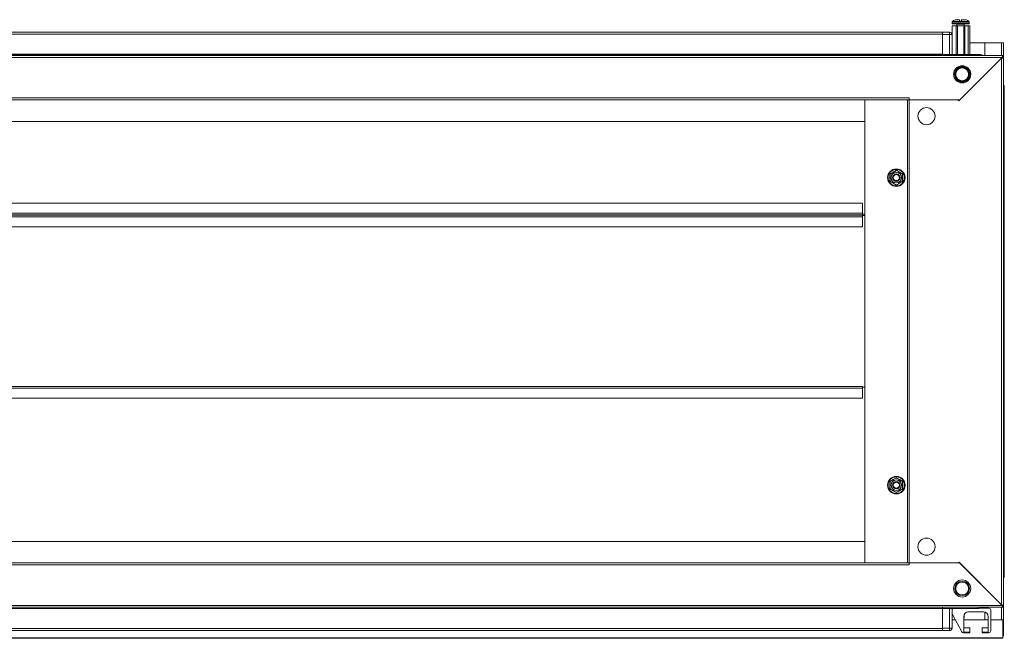
# Model space of a CAD drawing. Units: millimetres. Extents: x -5 to 11576, y 17 to 11644.
# Drawn here: x 2667 to 3468, y 5151 to 5654 of the extents above; entities that cross this region are included whole.
import ezdxf

# ---------------------------------------------------------------- set-up
doc = ezdxf.new("R2010")
doc.units = ezdxf.units.MM
doc.layers.add('2', color=7, linetype='Continuous')

msp = doc.modelspace()

# ---------------------------------------------------------------- linework, layer by layer
at = {"color": 7, "linetype": 'Continuous', "lineweight": 15}
for p, q in [((3425.176, 5652.317), (3425.176, 5651.288)), ((3425.676, 5650.788), (3432.176, 5650.788)), ((3431.376, 5654.288), (3427.617, 5654.288)), ((3429.176, 5650.538), (3429.176, 5649.288)), ((3431.376, 5652.988), (3431.376, 5654.288)), ((3431.376, 5652.988), (3432.976, 5652.988)), ((3431.376, 5652.988), (3431.466, 5652.988)), ((3432.176, 5650.788), (3438.676, 5650.788)), ((3432.886, 5652.988), (3432.976, 5652.988)), ((3432.976, 5654.288), (3432.976, 5652.988)), ((3432.976, 5654.288), (3436.736, 5654.288)), ((3435.176, 5649.288), (3435.176, 5650.538)), ((3439.176, 5651.288), (3439.176, 5652.317)), ((3417.426, 5644.116), (1917.426, 5644.116)), ((1917.426, 5642.516), (3417.426, 5642.516)), ((3423.176, 5644.116), (3417.426, 5644.116)), ((3417.426, 5643.674), (3417.426, 5644.116)), ((3417.426, 5643.674), (3417.426, 5644.116)), ((3423.176, 5644.116), (3417.426, 5644.116)), ((3423.176, 5644.116), (3417.426, 5644.116)), ((3417.426, 5643.674), (3417.426, 5644.116)), ((3417.426, 5643.674), (3417.426, 5644.116)), ((3423.176, 5644.116), (3417.426, 5644.116)), ((3423.176, 5644.116), (3417.426, 5644.116)), ((3417.426, 5643.674), (3417.426, 5644.116)), ((3423.176, 5644.116), (3417.426, 5644.116)), ((3417.426, 5643.674), (3417.426, 5644.116)), ((3417.426, 5643.674), (3417.426, 5644.116)), ((3423.176, 5644.116), (3417.426, 5644.116)), ((3417.426, 5643.674), (3417.426, 5642.116)), ((3417.426, 5643.674), (3417.426, 5642.116)), ((3417.426, 5643.674), (3417.426, 5642.116)), ((3417.426, 5643.674), (3417.426, 5642.116)), ((3417.426, 5643.674), (3417.426, 5642.116)), ((3417.426, 5643.674), (3417.426, 5642.116)), ((3417.426, 5643.674), (3417.426, 5642.116)), ((3417.426, 5642.116), (3423.176, 5642.116)), ((3417.426, 5642.116), (3417.426, 5626.116)), ((3417.426, 5642.116), (3423.176, 5642.116)), ((3417.426, 5642.116), (3417.426, 5626.116)), ((3417.426, 5642.116), (3423.176, 5642.116)), ((3417.426, 5642.116), (3417.426, 5626.116)), ((3417.426, 5642.116), (3423.176, 5642.116)), ((3417.426, 5642.116), (3417.426, 5626.116)), ((3417.426, 5642.116), (3423.176, 5642.116)), ((3417.426, 5642.116), (3417.426, 5626.116)), ((3417.426, 5642.116), (3423.176, 5642.116)), ((3417.426, 5642.116), (3417.426, 5626.116)), ((3417.426, 5642.116), (3423.176, 5642.116)), ((3417.426, 5642.116), (3417.426, 5626.116)), ((3423.176, 5644.116), (3423.176, 5642.116)), ((3423.176, 5644.116), (3423.176, 5642.116)), ((3423.176, 5644.116), (3423.176, 5642.116)), ((3423.176, 5644.116), (3423.176, 5642.116)), ((3423.176, 5644.116), (3423.176, 5642.116)), ((3423.176, 5644.116), (3423.176, 5642.116)), ((3423.176, 5644.116), (3423.176, 5642.116)), ((3423.176, 5642.116), (3423.176, 5626.116)), ((3423.176, 5642.116), (3425.176, 5642.116)), ((3423.176, 5642.116), (3423.176, 5626.116)), ((3423.176, 5642.116), (3425.176, 5642.116)), ((3423.176, 5642.116), (3423.176, 5626.116)), ((3423.176, 5642.116), (3425.176, 5642.116)), ((3423.176, 5642.116), (3423.176, 5626.116)), ((3423.176, 5642.116), (3425.176, 5642.116)), ((3423.176, 5642.116), (3423.176, 5626.116)), ((3423.176, 5642.116), (3425.176, 5642.116)), ((3423.176, 5642.116), (3423.176, 5626.116)), ((3423.176, 5642.116), (3425.176, 5642.116)), ((3423.176, 5642.116), (3423.176, 5626.116)), ((3423.176, 5642.116), (3425.176, 5642.116)), ((3425.176, 5626.116), (3425.176, 5642.116)), ((3425.176, 5626.116), (3425.176, 5642.116)), ((3425.176, 5626.116), (3425.176, 5642.116)), ((3425.176, 5626.116), (3425.176, 5642.116)), ((3425.176, 5626.116), (3425.176, 5642.116)), ((3425.176, 5626.116), (3425.176, 5642.116)), ((3425.176, 5626.116), (3425.176, 5642.116)), ((3425.376, 5630.288), (3425.376, 5649.288)), ((3425.376, 5649.288), (3428.676, 5649.288)), ((3428.676, 5649.288), (3428.676, 5626.116)), ((3428.676, 5649.288), (3429.676, 5649.288)), ((3429.676, 5626.116), (3429.676, 5649.288)), ((3429.676, 5649.288), (3434.676, 5649.288)), ((3434.676, 5626.116), (3434.676, 5649.288)), ((3434.676, 5649.288), (3435.676, 5649.288)), ((3435.676, 5626.116), (3435.676, 5649.288)), ((3435.676, 5649.288), (3438.176, 5649.288)), ((3438.176, 5626.116), (3438.176, 5649.288)), ((3438.176, 5649.288), (3439.676, 5649.288)), ((3439.676, 5626.116), (3439.676, 5649.288)), ((3425.376, 5635.366), (3425.176, 5635.366)), ((3466.426, 5635.366), (3439.676, 5635.366)), ((3451.926, 5635.356), (3465.416, 5635.356)), ((3451.926, 5625.116), (3451.926, 5635.356)), ((3466.926, 5635.356), (3465.416, 5635.356)), ((3465.426, 5635.356), (3465.426, 5635.366)), ((3466.926, 5625.116), (3466.926, 5635.356)), ((3417.426, 5626.216), (1917.426, 5626.216)), ((3417.426, 5626.116), (1917.426, 5626.116)), ((3446.176, 5626.116), (3417.426, 5626.116)), ((3417.426, 5625.116), (3417.426, 5626.116)), ((3417.426, 5625.116), (3417.426, 5626.116)), ((3446.176, 5626.116), (3417.426, 5626.116)), ((3446.176, 5626.116), (3417.426, 5626.116)), ((3417.426, 5625.116), (3417.426, 5626.116)), ((3417.426, 5625.116), (3417.426, 5626.116)), ((3446.176, 5626.116), (3417.426, 5626.116)), ((3446.176, 5626.116), (3417.426, 5626.116)), ((3417.426, 5625.116), (3417.426, 5626.116)), ((3446.176, 5626.116), (3417.426, 5626.116)), ((3417.426, 5625.116), (3417.426, 5626.116)), ((3417.426, 5625.116), (3417.426, 5626.116)), ((3446.176, 5626.116), (3417.426, 5626.116)), ((3425.176, 5630.155), (3425.376, 5630.288)), ((3425.549, 5626.116), (3425.176, 5626.488)), ((3447.655, 5625.788), (3448.166, 5625.788)), ((3448.166, 5625.495), (3448.166, 5625.788)), ((3448.176, 5625.488), (3448.176, 5625.788)), ((3449.676, 5625.788), (3448.176, 5625.788)), ((3449.676, 5625.788), (3449.676, 5625.116)), ((3466.926, 5625.116), (1867.926, 5625.116)), ((3465.916, 5623.606), (1868.936, 5623.606)), ((3465.416, 5623.106), (3430.726, 5588.416)), ((3431.426, 5589.116), (3465.916, 5623.606)), ((3465.416, 5623.106), (3465.416, 5178.626)), ((3466.926, 5623.116), (3465.426, 5623.116)), ((3466.926, 5623.116), (3465.426, 5623.116)), ((3466.926, 5623.116), (3465.426, 5623.116)), ((3466.926, 5623.116), (3465.426, 5623.116)), ((3466.926, 5623.116), (3465.426, 5623.116)), ((3466.926, 5623.116), (3465.426, 5623.116)), ((3466.926, 5623.116), (3465.426, 5623.116)), ((3466.926, 5623.616), (3465.916, 5623.606)), ((3466.926, 5623.616), (3465.916, 5623.606)), ((3466.926, 5623.616), (3465.916, 5623.606)), ((3466.926, 5623.616), (3465.916, 5623.606)), ((3466.926, 5623.616), (3465.916, 5623.606)), ((3466.926, 5623.616), (3465.916, 5623.606)), ((3466.926, 5623.616), (3465.916, 5623.606)), ((3466.926, 5625.116), (3466.926, 5623.616)), ((3466.926, 5625.116), (3466.926, 5623.616)), ((3466.926, 5625.116), (3466.926, 5623.616)), ((3466.926, 5625.116), (3466.926, 5623.616)), ((3466.926, 5625.116), (3466.926, 5623.616)), ((3466.926, 5625.116), (3466.926, 5623.616)), ((3466.926, 5625.116), (3466.926, 5623.616)), ((3466.926, 5623.116), (3466.926, 5623.616)), ((3466.926, 5178.616), (3466.926, 5623.116)), ((3466.926, 5593.866), (3467.234, 5593.866)), ((3467.676, 5593.866), (3467.234, 5593.866)), ((3467.676, 5593.866), (3467.676, 5599.616)), ((3467.676, 5207.866), (3467.676, 5593.866)), ((1944.426, 5590.626), (3390.426, 5590.626)), ((1945.926, 5589.116), (3388.926, 5589.116)), ((3354.426, 5589.106), (1980.426, 5589.106)), ((3354.426, 5589.106), (3354.426, 5589.116)), ((3354.426, 5589.106), (3354.426, 5212.626)), ((3354.426, 5571.616), (3354.426, 5589.106)), ((3388.916, 5212.616), (3388.916, 5589.116)), ((3388.926, 5589.116), (3388.926, 5212.616)), ((3390.436, 5589.116), (3388.926, 5589.116)), ((3390.426, 5589.116), (3390.426, 5590.626)), ((3390.426, 5589.116), (3431.426, 5589.116)), ((3390.436, 5212.616), (3390.436, 5589.116)), ((3430.026, 5589.116), (3390.436, 5589.116)), ((3430.026, 5589.116), (3430.726, 5588.416)), ((1980.426, 5571.616), (3354.426, 5571.616)), ((3374.673, 5528.899), (3377.308, 5530.401)), ((3377.308, 5530.401), (3379.926, 5531.932)), ((3374.926, 5522.979), (3374.926, 5528.753)), ((3385.18, 5522.833), (3382.545, 5521.331)), ((3384.926, 5528.753), (3384.926, 5522.979)), ((3382.545, 5521.331), (3379.926, 5519.8)), ((3352.426, 5505.091), (1982.426, 5505.091)), ((3352.426, 5497.101), (3352.426, 5505.091)), ((3352.426, 5497.101), (1982.426, 5497.101)), ((1982.426, 5495.591), (3352.426, 5495.591)), ((3352.426, 5495.441), (1982.426, 5495.441)), ((1982.426, 5493.915), (3352.426, 5493.915)), ((3352.426, 5495.591), (3352.426, 5497.101)), ((3352.426, 5496.091), (3354.426, 5496.091)), ((3352.426, 5495.441), (3352.426, 5495.591)), ((3352.426, 5493.915), (3352.426, 5495.441)), ((3352.426, 5495.108), (3354.426, 5495.108)), ((3354.426, 5495.091), (3352.426, 5495.091)), ((3352.426, 5485.925), (3352.426, 5493.915)), ((1982.426, 5485.925), (3352.426, 5485.925)), ((3352.426, 5356.116), (1982.426, 5356.116)), ((1982.426, 5354.606), (3352.426, 5354.606)), ((3352.426, 5354.606), (3352.426, 5356.116)), ((3354.426, 5355.616), (3352.426, 5355.616)), ((3352.426, 5346.616), (3352.426, 5354.606)), ((1982.426, 5346.616), (3352.426, 5346.616)), ((3379.926, 5281.932), (3382.545, 5280.401)), ((3374.926, 5272.979), (3374.926, 5278.753)), ((3382.545, 5280.401), (3385.18, 5278.899)), ((3384.926, 5278.753), (3384.926, 5272.979)), ((3377.308, 5271.331), (3374.673, 5272.833)), ((3379.926, 5269.8), (3377.308, 5271.331)), ((3354.426, 5230.116), (1980.426, 5230.116)), ((3354.426, 5212.626), (3354.426, 5230.116)), ((3390.426, 5211.106), (1944.426, 5211.106)), ((3388.926, 5212.616), (1945.926, 5212.616)), ((1980.426, 5212.626), (3354.426, 5212.626)), ((3354.426, 5212.626), (3354.426, 5212.616)), ((3388.926, 5212.616), (3390.436, 5212.616)), ((3431.426, 5212.616), (3390.426, 5212.616)), ((3390.426, 5211.106), (3390.426, 5212.616)), ((3390.436, 5212.616), (3430.026, 5212.616)), ((3430.026, 5212.616), (3430.726, 5213.316)), ((3430.726, 5213.316), (3465.416, 5178.626)), ((3465.916, 5178.126), (3431.426, 5212.616)), ((3467.234, 5207.866), (3466.926, 5207.866)), ((3467.234, 5207.866), (3467.676, 5207.866)), ((3467.676, 5202.116), (3467.676, 5207.866)), ((1868.936, 5178.126), (3465.916, 5178.126)), ((3465.426, 5178.616), (3466.926, 5178.616)), ((3465.426, 5178.616), (3466.926, 5178.616)), ((3465.426, 5178.616), (3466.926, 5178.616)), ((3465.426, 5178.616), (3466.926, 5178.616)), ((3465.426, 5178.616), (3466.926, 5178.616)), ((3465.426, 5178.616), (3466.926, 5178.616)), ((3465.426, 5178.616), (3466.926, 5178.616)), ((3465.916, 5178.126), (3466.926, 5178.116)), ((3465.916, 5178.126), (3466.926, 5178.116)), ((3465.916, 5178.126), (3466.926, 5178.116)), ((3465.916, 5178.126), (3466.926, 5178.116)), ((3465.916, 5178.126), (3466.926, 5178.116)), ((3465.916, 5178.126), (3466.926, 5178.116)), ((3465.916, 5178.126), (3466.926, 5178.116)), ((3466.926, 5178.116), (3466.926, 5178.616)), ((3466.926, 5176.616), (3466.926, 5178.116)), ((3466.926, 5176.616), (3466.926, 5178.116)), ((3466.926, 5176.616), (3466.926, 5178.116)), ((3466.926, 5176.616), (3466.926, 5178.116)), ((3466.926, 5176.616), (3466.926, 5178.116)), ((3466.926, 5176.616), (3466.926, 5178.116)), ((3466.926, 5176.616), (3466.926, 5178.116)), ((1867.926, 5176.616), (3466.926, 5176.616)), ((1917.426, 5175.616), (3417.426, 5175.616)), ((1917.426, 5175.516), (3417.426, 5175.516)), ((3417.426, 5175.616), (3417.426, 5176.616)), ((3417.426, 5175.616), (3417.426, 5176.616)), ((3417.426, 5175.616), (3417.426, 5176.616)), ((3417.426, 5175.616), (3417.426, 5176.616)), ((3417.426, 5175.616), (3417.426, 5176.616)), ((3417.426, 5175.616), (3417.426, 5176.616)), ((3417.426, 5175.616), (3417.426, 5176.616)), ((3417.426, 5175.616), (3446.176, 5175.616)), ((3417.426, 5175.616), (3417.426, 5159.616)), ((3417.426, 5175.616), (3446.176, 5175.616)), ((3417.426, 5175.616), (3417.426, 5159.616)), ((3417.426, 5175.616), (3446.176, 5175.616)), ((3417.426, 5175.616), (3417.426, 5159.616)), ((3417.426, 5175.616), (3446.176, 5175.616)), ((3417.426, 5175.616), (3417.426, 5159.616)), ((3417.426, 5175.616), (3446.176, 5175.616)), ((3417.426, 5175.616), (3417.426, 5159.616)), ((3417.426, 5175.616), (3446.176, 5175.616)), ((3417.426, 5175.616), (3417.426, 5159.616)), ((3417.426, 5175.616), (3446.176, 5175.616)), ((3417.426, 5175.616), (3417.426, 5159.616)), ((3423.176, 5175.616), (3423.176, 5159.616)), ((3423.176, 5175.616), (3423.176, 5159.616)), ((3423.176, 5175.616), (3423.176, 5159.616)), ((3423.176, 5175.616), (3423.176, 5159.616)), ((3423.176, 5175.616), (3423.176, 5159.616)), ((3423.176, 5175.616), (3423.176, 5159.616)), ((3423.176, 5175.616), (3423.176, 5159.616)), ((3425.176, 5159.616), (3425.176, 5175.616)), ((3425.176, 5159.616), (3425.176, 5175.616)), ((3425.176, 5159.616), (3425.176, 5175.616)), ((3425.176, 5159.616), (3425.176, 5175.616)), ((3425.176, 5159.616), (3425.176, 5175.616)), ((3425.176, 5159.616), (3425.176, 5175.616)), ((3425.176, 5159.616), (3425.176, 5175.616)), ((3425.376, 5171.331), (3425.376, 5174.444)), ((3433.248, 5156.717), (3425.564, 5170.605)), ((3434.717, 5169.51), (3435.176, 5169.832)), ((3434.776, 5169.832), (3435.176, 5169.832)), ((3434.834, 5170.055), (3435.176, 5170.055)), ((3435.176, 5170.055), (3434.896, 5170.252)), ((3435.135, 5170.803), (3435.176, 5170.832)), ((3435.15, 5170.832), (3435.176, 5170.832)), ((3435.176, 5170.832), (3435.176, 5170.88)), ((3435.176, 5169.832), (3435.176, 5170.055)), ((3450.676, 5172.944), (3438.676, 5172.944)), ((3448.166, 5175.944), (3447.655, 5175.944)), ((3448.166, 5175.944), (3448.166, 5176.237)), ((3448.176, 5175.944), (3448.166, 5175.944)), ((3448.176, 5175.944), (3448.176, 5176.244)), ((3448.176, 5175.944), (3449.676, 5175.944)), ((3449.676, 5176.616), (3449.676, 5175.944)), ((3455.176, 5175.944), (3449.676, 5175.944)), ((3451.926, 5175.944), (3451.926, 5176.616)), ((3451.926, 5166.376), (3451.926, 5172.743)), ((3456.676, 5174.444), (3456.676, 5157.444)), ((3466.926, 5166.376), (3466.926, 5176.616)), ((3425.176, 5166.366), (3427.909, 5166.366)), ((3434.676, 5168.944), (3434.676, 5156.444)), ((3434.676, 5168.482), (3435.176, 5168.832)), ((3434.676, 5168.832), (3435.176, 5168.832)), ((3435.176, 5168.055), (3434.676, 5168.406)), ((3434.676, 5168.055), (3435.176, 5168.055)), ((3434.676, 5167.498), (3435.176, 5167.998)), ((3434.676, 5167.998), (3435.176, 5167.998)), ((3434.676, 5166.366), (3454.676, 5166.366)), ((3434.678, 5169.055), (3435.176, 5169.055)), ((3435.176, 5169.055), (3434.701, 5169.388)), ((3435.176, 5168.832), (3435.176, 5169.055)), ((3435.176, 5167.998), (3435.176, 5168.055)), ((3454.676, 5166.376), (3451.926, 5166.376)), ((3454.676, 5156.444), (3454.676, 5168.944)), ((3465.416, 5166.376), (3456.676, 5166.376)), ((3456.676, 5166.366), (3466.426, 5166.366)), ((3465.416, 5166.376), (3466.926, 5166.376)), ((3465.426, 5166.366), (3465.426, 5166.376)), ((3466.426, 5166.366), (3466.426, 5152.876)), ((3466.926, 5153.366), (3466.926, 5166.376)), ((3417.426, 5159.216), (1917.426, 5159.216)), ((1917.426, 5157.616), (3417.426, 5157.616)), ((3423.176, 5159.616), (3417.426, 5159.616)), ((3417.426, 5159.616), (3417.426, 5158.058)), ((3423.176, 5159.616), (3417.426, 5159.616)), ((3417.426, 5159.616), (3417.426, 5158.058)), ((3423.176, 5159.616), (3417.426, 5159.616)), ((3417.426, 5159.616), (3417.426, 5158.058)), ((3423.176, 5159.616), (3417.426, 5159.616)), ((3417.426, 5159.616), (3417.426, 5158.058)), ((3423.176, 5159.616), (3417.426, 5159.616)), ((3417.426, 5159.616), (3417.426, 5158.058)), ((3423.176, 5159.616), (3417.426, 5159.616)), ((3417.426, 5159.616), (3417.426, 5158.058)), ((3423.176, 5159.616), (3417.426, 5159.616)), ((3417.426, 5159.616), (3417.426, 5158.058)), ((3417.426, 5157.616), (3417.426, 5158.058)), ((3417.426, 5157.616), (3417.426, 5158.058)), ((3417.426, 5157.616), (3417.426, 5158.058)), ((3417.426, 5157.616), (3417.426, 5158.058)), ((3417.426, 5157.616), (3417.426, 5158.058)), ((3417.426, 5157.616), (3417.426, 5158.058)), ((3417.426, 5157.616), (3417.426, 5158.058)), ((3417.426, 5157.616), (3423.176, 5157.616)), ((3417.426, 5157.616), (3423.176, 5157.616)), ((3417.426, 5157.616), (3423.176, 5157.616)), ((3417.426, 5157.616), (3423.176, 5157.616)), ((3417.426, 5157.616), (3423.176, 5157.616)), ((3417.426, 5157.616), (3423.176, 5157.616)), ((3417.426, 5157.616), (3423.176, 5157.616)), ((3423.176, 5159.616), (3425.176, 5159.616)), ((3423.176, 5159.616), (3423.176, 5157.616)), ((3423.176, 5159.616), (3425.176, 5159.616)), ((3423.176, 5159.616), (3423.176, 5157.616)), ((3423.176, 5159.616), (3425.176, 5159.616)), ((3423.176, 5159.616), (3423.176, 5157.616)), ((3423.176, 5159.616), (3425.176, 5159.616)), ((3423.176, 5159.616), (3423.176, 5157.616)), ((3423.176, 5159.616), (3425.176, 5159.616)), ((3423.176, 5159.616), (3423.176, 5157.616)), ((3423.176, 5159.616), (3423.176, 5157.616)), ((3423.176, 5159.616), (3425.176, 5159.616)), ((3423.176, 5159.616), (3425.176, 5159.616)), ((3423.176, 5159.616), (3423.176, 5157.616)), ((3439.676, 5155.944), (3434.561, 5155.944)), ((3434.676, 5156.444), (3439.676, 5156.444)), ((3435.176, 5159.944), (3439.676, 5159.944)), ((3439.676, 5159.944), (3439.676, 5156.444)), ((3439.676, 5155.944), (3439.676, 5156.444)), ((3449.676, 5156.444), (3449.676, 5159.944)), ((3449.676, 5159.944), (3454.176, 5159.944)), ((3449.676, 5156.444), (3449.676, 5155.944)), ((3449.676, 5156.444), (3454.676, 5156.444)), ((3455.176, 5155.944), (3449.676, 5155.944)), ((3466.926, 5153.366), (3466.426, 5153.366)), ((3466.426, 5151.366), (3466.426, 5152.876))]:
    msp.add_line(p, q, dxfattribs=at)
at = {"color": 8, "linetype": 'Continuous', "lineweight": 15}
for p, q in [((3439.176, 5652.317), (3425.176, 5652.317)), ((3439.176, 5651.288), (3425.176, 5651.288)), ((3439.018, 5652.681), (3425.334, 5652.681)), ((3435.176, 5650.538), (3429.176, 5650.538)), ((3465.416, 5635.356), (3465.416, 5635.366)), ((3465.416, 5635.356), (3465.416, 5625.116)), ((3446.176, 5625.116), (3446.176, 5626.116)), ((3446.176, 5625.116), (3446.176, 5626.116)), ((3446.176, 5625.116), (3446.176, 5626.116)), ((3446.176, 5625.116), (3446.176, 5626.116)), ((3446.176, 5625.116), (3446.176, 5626.116)), ((3446.176, 5625.116), (3446.176, 5626.116)), ((3446.176, 5625.116), (3446.176, 5626.116)), ((3467.676, 5599.616), (3466.926, 5599.616)), ((3466.926, 5202.116), (3467.676, 5202.116)), ((3446.176, 5175.616), (3446.176, 5176.616)), ((3446.176, 5175.616), (3446.176, 5176.616)), ((3446.176, 5175.616), (3446.176, 5176.616)), ((3446.176, 5175.616), (3446.176, 5176.616)), ((3446.176, 5175.616), (3446.176, 5176.616)), ((3446.176, 5175.616), (3446.176, 5176.616)), ((3446.176, 5175.616), (3446.176, 5176.616)), ((3465.416, 5176.616), (3465.416, 5166.376)), ((3465.416, 5166.366), (3465.416, 5166.376))]:
    msp.add_line(p, q, dxfattribs=at)
at = {"color": 7, "linetype": 'Continuous', "lineweight": 15, "flags": 128}
for points in [[(3425.063, 5642.781), (3425.146, 5642.501), (3425.176, 5642.188)], [(3465.916, 5623.606), (3466.152, 5624.148), (3466.181, 5624.21), (3466.21, 5624.272), (3466.239, 5624.332), (3466.268, 5624.391), (3466.326, 5624.504), (3466.355, 5624.558), (3466.384, 5624.61), (3466.413, 5624.659), (3466.442, 5624.707), (3466.47, 5624.752), (3466.499, 5624.795), (3466.528, 5624.836), (3466.557, 5624.874), (3466.586, 5624.91), (3466.615, 5624.943), (3466.673, 5625.001), (3466.702, 5625.025), (3466.731, 5625.047), (3466.76, 5625.066), (3466.789, 5625.082), (3466.818, 5625.095), (3466.847, 5625.105), (3466.876, 5625.111), (3466.926, 5625.116)], [(3465.916, 5623.606), (3466.152, 5624.148), (3466.181, 5624.21), (3466.21, 5624.272), (3466.239, 5624.332), (3466.268, 5624.391), (3466.326, 5624.504), (3466.355, 5624.558), (3466.384, 5624.61), (3466.413, 5624.659), (3466.442, 5624.707), (3466.47, 5624.752), (3466.499, 5624.795), (3466.528, 5624.836), (3466.557, 5624.874), (3466.586, 5624.91), (3466.615, 5624.943), (3466.673, 5625.001), (3466.702, 5625.025), (3466.731, 5625.047), (3466.76, 5625.066), (3466.789, 5625.082), (3466.818, 5625.095), (3466.847, 5625.105), (3466.876, 5625.111), (3466.926, 5625.116)], [(3465.916, 5623.606), (3466.152, 5624.148), (3466.181, 5624.21), (3466.21, 5624.272), (3466.239, 5624.332), (3466.268, 5624.391), (3466.326, 5624.504), (3466.355, 5624.558), (3466.384, 5624.61), (3466.413, 5624.659), (3466.442, 5624.707), (3466.47, 5624.752), (3466.499, 5624.795), (3466.528, 5624.836), (3466.557, 5624.874), (3466.586, 5624.91), (3466.615, 5624.943), (3466.673, 5625.001), (3466.702, 5625.025), (3466.731, 5625.047), (3466.76, 5625.066), (3466.789, 5625.082), (3466.818, 5625.095), (3466.847, 5625.105), (3466.876, 5625.111), (3466.926, 5625.116)], [(3465.916, 5623.606), (3466.152, 5624.148), (3466.181, 5624.21), (3466.21, 5624.272), (3466.239, 5624.332), (3466.268, 5624.391), (3466.326, 5624.504), (3466.355, 5624.558), (3466.384, 5624.61), (3466.413, 5624.659), (3466.442, 5624.707), (3466.47, 5624.752), (3466.499, 5624.795), (3466.528, 5624.836), (3466.557, 5624.874), (3466.586, 5624.91), (3466.615, 5624.943), (3466.673, 5625.001), (3466.702, 5625.025), (3466.731, 5625.047), (3466.76, 5625.066), (3466.789, 5625.082), (3466.818, 5625.095), (3466.847, 5625.105), (3466.876, 5625.111), (3466.926, 5625.116)], [(3465.916, 5623.606), (3466.152, 5624.148), (3466.181, 5624.21), (3466.21, 5624.272), (3466.239, 5624.332), (3466.268, 5624.391), (3466.326, 5624.504), (3466.355, 5624.558), (3466.384, 5624.61), (3466.413, 5624.659), (3466.442, 5624.707), (3466.47, 5624.752), (3466.499, 5624.795), (3466.528, 5624.836), (3466.557, 5624.874), (3466.586, 5624.91), (3466.615, 5624.943), (3466.673, 5625.001), (3466.702, 5625.025), (3466.731, 5625.047), (3466.76, 5625.066), (3466.789, 5625.082), (3466.818, 5625.095), (3466.847, 5625.105), (3466.876, 5625.111), (3466.926, 5625.116)], [(3374.926, 5528.753), (3376.842, 5529.859), (3377.426, 5530.196), (3378.744, 5530.957), (3379.926, 5531.64)], [(3379.926, 5531.932), (3382.543, 5530.402), (3385.18, 5528.899)], [(3379.926, 5531.64), (3381.842, 5530.533), (3383.153, 5529.776), (3384.718, 5528.873), (3384.926, 5528.753)], [(3374.673, 5522.833), (3374.689, 5525.864), (3374.673, 5528.899)], [(3379.926, 5519.8), (3377.309, 5521.33), (3374.673, 5522.833)], [(3379.926, 5520.093), (3378.01, 5521.199), (3376.699, 5521.956), (3375.135, 5522.859), (3374.926, 5522.979)], [(3379.926, 5520.093), (3381.842, 5521.199), (3382.426, 5521.536), (3383.744, 5522.297), (3384.926, 5522.979)], [(3385.18, 5528.899), (3385.163, 5525.868), (3385.18, 5522.833)], [(3374.673, 5278.899), (3377.306, 5280.401), (3379.926, 5281.932)], [(3374.673, 5272.833), (3374.689, 5275.864), (3374.673, 5278.899)], [(3374.926, 5278.753), (3376.842, 5279.859), (3378.153, 5280.616), (3379.718, 5281.519), (3379.926, 5281.64)], [(3379.926, 5281.64), (3381.842, 5280.533), (3382.426, 5280.196), (3383.744, 5279.435), (3384.926, 5278.753)], [(3385.18, 5278.899), (3385.163, 5275.868), (3385.18, 5272.833)], [(3374.926, 5272.979), (3376.842, 5271.873), (3377.426, 5271.536), (3378.744, 5270.775), (3379.926, 5270.093)], [(3384.926, 5272.979), (3383.01, 5271.873), (3381.699, 5271.116), (3380.135, 5270.213), (3379.926, 5270.093)], [(3385.18, 5272.833), (3382.546, 5271.332), (3379.926, 5269.8)], [(3425.176, 5159.544), (3425.146, 5159.232), (3425.063, 5158.951)]]:
    msp.add_lwpolyline(points, dxfattribs=at)
at = {"color": 7, "linetype": 'Continuous', "lineweight": 15}
for centre, radius in [((3433.426, 5609.866), 7), ((3433.426, 5609.866), 5.854), ((3433.426, 5609.866), 5.25), ((3404.426, 5575.866), 7), ((3379.926, 5525.866), 7.1), ((3379.926, 5525.866), 6.727), ((3379.926, 5525.866), 4.25), ((3379.926, 5525.866), 3), ((3379.926, 5525.866), 2.982), ((3379.926, 5525.866), 2.5), ((3379.926, 5525.866), 2.446), ((3379.926, 5275.866), 7.1), ((3379.926, 5275.866), 6.727), ((3379.926, 5275.866), 4.25), ((3379.926, 5275.866), 3), ((3379.926, 5275.866), 2.982), ((3379.926, 5275.866), 2.5), ((3379.926, 5275.866), 2.446), ((3404.426, 5225.866), 7), ((3433.426, 5191.866), 7), ((3433.426, 5191.866), 6), ((3433.426, 5191.866), 5.25)]:
    msp.add_circle(centre, radius, dxfattribs=at)
for centre, radius, start, end in [((3425.676, 5652.317), 0.5, 133.173551, 180), ((3425.676, 5651.288), 0.5, 180, 270), ((3432.176, 5645.388), 10, 117.120974, 133.173551), ((3428.926, 5650.538), 0.25, 0, 90), ((3435.426, 5650.538), 0.25, 90, 180), ((3432.176, 5645.388), 10, 46.826449, 62.887645), ((3438.676, 5651.288), 0.5, 270, 0), ((3438.676, 5652.317), 0.5, 0, 46.826449), ((3423.176, 5642.116), 2, 0, 90), ((3423.176, 5642.116), 2, 0, 90), ((3423.176, 5642.116), 2, 0, 90), ((3423.176, 5642.116), 2, 0, 90), ((3423.176, 5642.116), 2, 0, 90), ((3423.176, 5642.116), 2, 0, 90), ((3423.176, 5642.116), 2, 0, 90), ((3446.176, 5622.616), 3.5, 45.584691, 90), ((3446.176, 5622.616), 3.5, 45.584691, 90), ((3446.176, 5622.616), 3.5, 45.584691, 90), ((3446.176, 5622.616), 3.5, 45.584691, 90), ((3446.176, 5622.616), 3.5, 45.584691, 90), ((3446.176, 5622.616), 3.5, 45.584691, 90), ((3446.176, 5622.616), 3.5, 45.584691, 90), ((3465.369, 5744.221), 121.115, 270.022199, 270.736563), ((3465.37, 5744.149), 121.043, 270.022047, 270.736827), ((3465.37, 5744.149), 121.043, 270.022047, 270.736827), ((3465.37, 5744.149), 121.043, 270.022047, 270.736827), ((3465.37, 5744.149), 121.043, 270.022047, 270.736827), ((3465.37, 5744.149), 121.043, 270.022047, 270.736827), ((3468.193, 5623.176), 2.317, 123.137515, 169.307401), ((3433.426, 5609.866), 6.207, 90.000186, 269.999814), ((3433.426, 5609.866), 6.207, 269.999453, 90.000547), ((3465.676, 5599.616), 2, 0, 51.317813), ((3465.676, 5202.116), 2, 308.682187, 0), ((3465.369, 5057.511), 121.115, 89.263437, 89.977801), ((3465.37, 5057.583), 121.043, 89.263173, 89.977953), ((3465.37, 5057.583), 121.043, 89.263173, 89.977953), ((3465.37, 5057.583), 121.043, 89.263173, 89.977953), ((3465.37, 5057.583), 121.043, 89.263173, 89.977953), ((3465.37, 5057.583), 121.043, 89.263173, 89.977953), ((3468.6, 5178.829), 2.775, 194.669249, 232.888675), ((3468.601, 5178.829), 2.775, 194.672597, 232.882487), ((3468.601, 5178.829), 2.775, 194.672597, 232.882487), ((3468.601, 5178.829), 2.775, 194.672597, 232.882487), ((3468.601, 5178.829), 2.775, 194.672597, 232.882487), ((3468.304, 5178.63), 2.44, 191.922879, 235.632205), ((3426.876, 5174.444), 1.5, 128.595335, 180), ((3426.876, 5171.331), 1.5, 180, 208.957218), ((3438.676, 5168.944), 4, 90, 180), ((3446.176, 5179.116), 3.5, 270, 314.415309), ((3446.176, 5179.116), 3.5, 270, 314.415309), ((3446.176, 5179.116), 3.5, 270, 314.415309), ((3446.176, 5179.116), 3.5, 270, 314.415309), ((3446.176, 5179.116), 3.5, 270, 314.415309), ((3446.176, 5179.116), 3.5, 270, 314.415309), ((3446.176, 5179.116), 3.5, 270, 314.415309), ((3450.676, 5168.944), 4, 0, 90), ((3455.176, 5174.444), 1.5, 0, 90), ((3423.176, 5159.616), 2, 270, 0), ((3423.176, 5159.616), 2, 270, 0), ((3423.176, 5159.616), 2, 270, 0), ((3423.176, 5159.616), 2, 270, 0), ((3423.176, 5159.616), 2, 270, 0), ((3423.176, 5159.616), 2, 270, 0), ((3423.176, 5159.616), 2, 270, 0), ((3434.561, 5157.444), 1.5, 208.957218, 270), ((3435.176, 5160.444), 0.5, 180, 270), ((3454.176, 5160.444), 0.5, 270, 0), ((3455.176, 5157.444), 1.5, 270, 0)]:
    msp.add_arc(centre, radius, start, end, dxfattribs=at)
for points, knots in [([(3466.926, 5623.116), (3466.926, 5623.115), (3466.887, 5623.114), (3466.736, 5623.113), (3466.624, 5623.112), (3466.344, 5623.11), (3466.177, 5623.109), (3465.812, 5623.108), (3465.614, 5623.107), (3465.416, 5623.106)], [0, 0, 0, 0, 0.25, 0.25, 0.5, 0.5, 0.75, 0.75, 1, 1, 1, 1]), ([(3465.916, 5623.606), (3465.995, 5623.791), (3466.084, 5623.999), (3466.181, 5624.211), (3466.21, 5624.272), (3466.239, 5624.333), (3466.278, 5624.411), (3466.316, 5624.486), (3466.355, 5624.558), (3466.384, 5624.61), (3466.413, 5624.66), (3466.442, 5624.707), (3466.47, 5624.753), (3466.499, 5624.796), (3466.528, 5624.836), (3466.557, 5624.875), (3466.586, 5624.91), (3466.625, 5624.954), (3466.663, 5624.993), (3466.702, 5625.026), (3466.731, 5625.047), (3466.76, 5625.066), (3466.789, 5625.082), (3466.818, 5625.095), (3466.847, 5625.105), (3466.883, 5625.114), (3466.909, 5625.115), (3466.926, 5625.116)], [0, 0, 0, 0, 0.23264578, 0.26132478, 0.29001426, 0.31870615, 0.3473915, 0.40479798, 0.43348176, 0.46217109, 0.490854, 0.5195409, 0.54822695, 0.57691242, 0.60559636, 0.63428459, 0.66297317, 0.69165999, 0.74906596, 0.77775133, 0.80643775, 0.83512451, 0.86381129, 0.89249706, 0.92118262, 0.94986852, 1, 1, 1, 1]), ([(3465.416, 5178.626), (3465.614, 5178.625), (3465.812, 5178.624), (3466.177, 5178.623), (3466.344, 5178.622), (3466.624, 5178.62), (3466.736, 5178.619), (3466.887, 5178.618), (3466.926, 5178.617), (3466.926, 5178.616)], [0, 0, 0, 0, 0.25, 0.25, 0.5, 0.5, 0.75, 0.75, 1, 1, 1, 1]), ([(3466.926, 5176.616), (3466.848, 5176.634), (3466.759, 5176.654), (3466.662, 5176.742), (3466.633, 5176.77), (3466.604, 5176.802), (3466.565, 5176.847), (3466.526, 5176.898), (3466.488, 5176.953), (3466.459, 5176.997), (3466.43, 5177.044), (3466.401, 5177.092), (3466.372, 5177.143), (3466.343, 5177.195), (3466.314, 5177.25), (3466.285, 5177.306), (3466.256, 5177.364), (3466.218, 5177.443), (3466.179, 5177.525), (3466.141, 5177.61), (3466.112, 5177.674), (3466.083, 5177.74), (3466.054, 5177.806), (3466.025, 5177.872), (3465.996, 5177.94), (3465.96, 5178.024), (3465.933, 5178.086), (3465.916, 5178.126)], [0, 0, 0, 0, 0.2326436, 0.2613284, 0.2900173, 0.318701, 0.3473896, 0.4047998, 0.4334863, 0.462168, 0.4908585, 0.519538, 0.5482312, 0.5769098, 0.6056027, 0.6342822, 0.6629739, 0.6916578, 0.7490668, 0.7777527, 0.8064385, 0.8351274, 0.8638132, 0.892502, 0.9211878, 0.9498672, 1, 1, 1, 1])]:
    msp.add_open_spline(points, degree=3, knots=knots, dxfattribs=at)
at = {"layer": '2', "color": 0, "linetype": 'ByBlock'}
msp.add_line((3466.426, 5151.366), (1868.426, 5151.366), dxfattribs=at)

doc.saveas('drawing.dxf')
